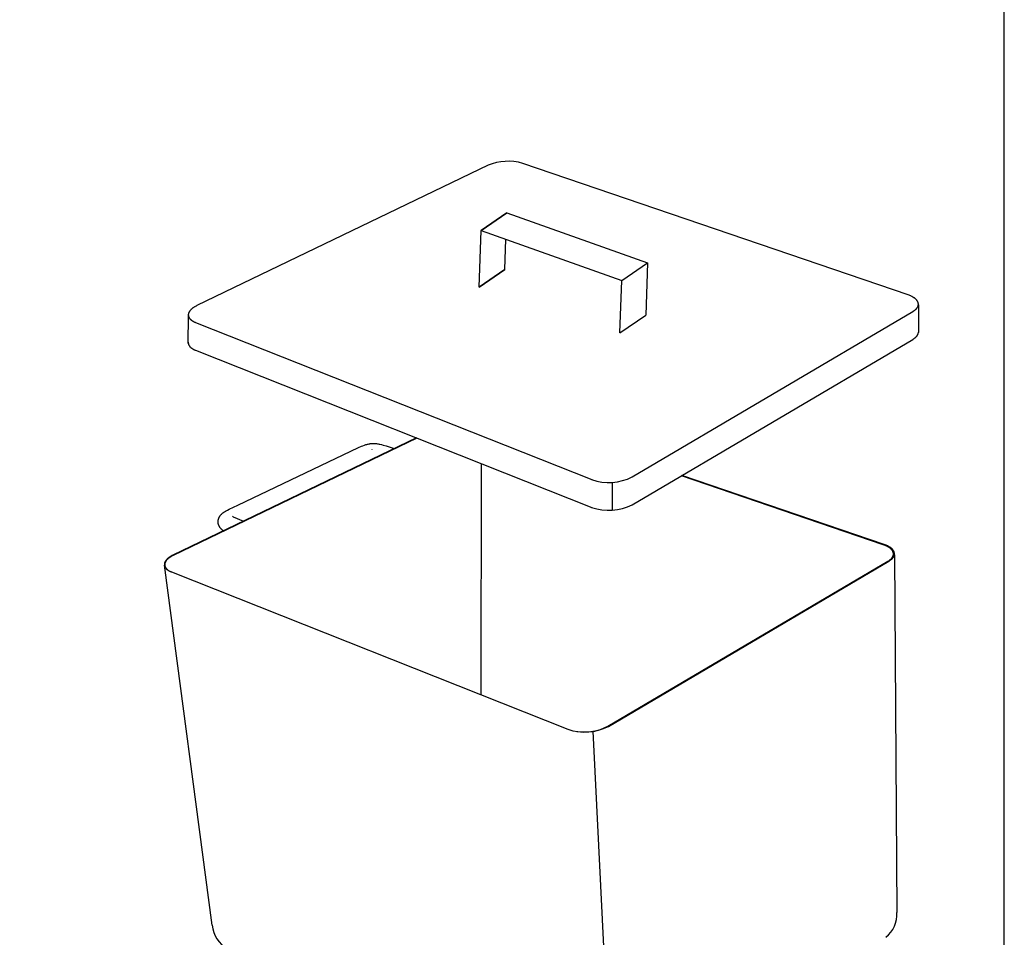
# Model space of a CAD drawing. Extents: x 0 to 201, y 0 to 288.
# Drawn here: x 115 to 201, y 84 to 165 of the extents above; entities that cross this region are included whole.
import ezdxf

# ---------------------------------------------------------------- set-up
doc = ezdxf.new("R2010")
doc.units = 0
doc.header["$MEASUREMENT"] = 0
doc.layers.get('0').update_dxf_attribs({"linetype": 'CONTINUOUS'})
doc.layers.add('invisivel', color=7, linetype='CONTINUOUS', plot=False)
doc.layers.add('MAKE2D_VISIBLE_LINES', color=7, linetype='CONTINUOUS')

msp = doc.modelspace()

# ---------------------------------------------------------------- linework, layer by layer
for p, q in [((155.019, 146.492), (157.287, 148.038)), ((154.839, 141.502), (155.019, 146.492)), ((157.107, 143.048), (157.203, 145.717)), ((167.369, 142.111), (169.636, 143.657)), ((169.636, 143.657), (169.47, 139.059)), ((167.203, 137.513), (167.369, 142.111)), ((193.396, 139.967), (193.396, 137.523)), ((129.328, 136.58), (129.333, 138.991)), ((155.025, 126.025), (154.987, 105.741)), ((166.534, 124.378), (166.534, 121.934)), ((164.827, 102.53), (166.561, 67.936))]:
    msp.add_line(p, q)
at = {"layer": 'invisivel'}
msp.add_lwpolyline([(0, 0), (200.94, 0), (200.94, 288.31), (0, 288.31)], close=True, dxfattribs=at)
at = {"layer": 'MAKE2D_VISIBLE_LINES'}
for p, q in [((155.628, 152.207), (130.081, 139.892)), ((192.504, 140.829), (158.671, 152.381)), ((157.287, 148.038), (155.019, 146.492)), ((157.287, 148.038), (155.019, 146.492)), ((155.019, 146.492), (157.287, 148.038)), ((157.287, 148.038), (169.636, 143.657)), ((155.019, 146.492), (167.369, 142.111)), ((157.107, 143.048), (154.839, 141.502)), ((154.839, 141.502), (157.107, 143.048)), ((168.294, 124.859), (192.917, 139.375)), ((129.952, 138.421), (164.726, 124.618)), ((167.203, 137.513), (169.47, 139.059)), ((168.294, 122.415), (192.917, 136.931)), ((129.952, 135.977), (164.726, 122.174)), ((149.341, 128.281), (127.98, 117.983)), ((149.372, 128.268), (128.01, 117.969)), ((145.466, 127.245), (145.464, 127.275)), ((190.319, 118.904), (172.602, 124.955)), ((190.402, 118.921), (172.649, 124.983)), ((133.269, 121.35), (133.204, 121.416)), ((133.27, 121.35), (134.163, 120.964)), ((191.213, 118.01), (191.214, 117.828)), ((191.298, 118.025), (191.518, 86.622)), ((131.422, 85.507), (127.228, 117.102)), ((127.278, 116.951), (127.26, 117.089)), ((166.149, 102.964), (190.731, 117.453)), ((166.192, 102.951), (190.815, 117.467)), ((127.851, 116.513), (162.624, 102.71))]:
    msp.add_line(p, q, dxfattribs=at)
for points in [[(192.917, 139.375), (192.948, 139.394), (192.978, 139.413), (193.008, 139.432), (193.037, 139.453), (193.065, 139.473), (193.092, 139.494), (193.119, 139.516), (193.144, 139.537), (193.169, 139.56), (193.192, 139.582), (193.214, 139.605), (193.236, 139.629), (193.246, 139.641), (193.256, 139.653), (193.266, 139.665), (193.275, 139.677), (193.284, 139.689), (193.293, 139.701), (193.301, 139.714), (193.309, 139.726), (193.317, 139.739), (193.324, 139.751), (193.331, 139.764), (193.338, 139.777), (193.344, 139.789), (193.35, 139.802), (193.356, 139.815), (193.361, 139.828), (193.366, 139.841), (193.371, 139.854), (193.375, 139.867), (193.379, 139.88), (193.383, 139.894), (193.386, 139.907), (193.389, 139.92), (193.391, 139.933), (193.393, 139.947), (193.395, 139.96), (193.397, 139.973), (193.398, 139.987), (193.398, 140), (193.398, 140.013), (193.398, 140.027), (193.398, 140.04), (193.397, 140.054), (193.396, 140.067), (193.394, 140.08), (193.392, 140.094), (193.389, 140.107), (193.387, 140.12), (193.383, 140.134), (193.38, 140.147), (193.376, 140.16), (193.371, 140.174), (193.367, 140.187), (193.361, 140.2), (193.356, 140.213), (193.35, 140.226), (193.343, 140.239), (193.337, 140.252), (193.33, 140.265), (193.322, 140.278), (193.314, 140.291), (193.306, 140.304), (193.298, 140.316), (193.289, 140.329), (193.28, 140.342), (193.27, 140.354), (193.26, 140.366), (193.25, 140.379), (193.24, 140.391), (193.229, 140.403), (193.217, 140.415), (193.206, 140.428), (193.182, 140.451), (193.157, 140.475), (193.131, 140.498), (193.103, 140.52), (193.075, 140.542), (193.045, 140.564), (193.014, 140.585), (192.983, 140.606), (192.95, 140.626), (192.916, 140.646), (192.882, 140.665), (192.847, 140.684), (192.811, 140.702), (192.774, 140.72), (192.737, 140.737), (192.661, 140.77), (192.583, 140.801), (192.504, 140.829)], [(130.081, 139.892), (130.006, 139.854), (129.933, 139.814), (129.897, 139.794), (129.862, 139.773), (129.828, 139.752), (129.794, 139.73), (129.761, 139.708), (129.729, 139.685), (129.698, 139.662), (129.668, 139.638), (129.639, 139.615), (129.611, 139.59), (129.584, 139.566), (129.558, 139.541), (129.533, 139.516), (129.51, 139.49), (129.488, 139.465), (129.467, 139.439), (129.457, 139.426), (129.447, 139.413), (129.438, 139.399), (129.429, 139.386), (129.421, 139.373), (129.412, 139.36), (129.404, 139.346), (129.397, 139.333), (129.39, 139.319), (129.383, 139.306), (129.376, 139.293), (129.37, 139.279), (129.364, 139.266), (129.359, 139.252), (129.354, 139.239), (129.35, 139.225), (129.345, 139.212), (129.341, 139.198), (129.338, 139.184), (129.335, 139.171), (129.332, 139.157), (129.33, 139.144), (129.328, 139.131), (129.327, 139.117), (129.326, 139.104), (129.325, 139.09), (129.325, 139.077), (129.325, 139.064), (129.326, 139.05), (129.327, 139.037), (129.328, 139.024), (129.33, 139.011), (129.332, 138.997), (129.335, 138.984), (129.337, 138.971), (129.341, 138.958), (129.345, 138.945), (129.349, 138.933), (129.353, 138.92), (129.358, 138.907), (129.363, 138.894), (129.369, 138.882), (129.375, 138.869), (129.381, 138.857), (129.387, 138.844), (129.394, 138.832), (129.402, 138.82), (129.409, 138.808), (129.417, 138.796), (129.426, 138.784), (129.435, 138.772), (129.444, 138.761), (129.453, 138.749), (129.463, 138.738), (129.473, 138.726), (129.483, 138.715), (129.494, 138.704), (129.505, 138.693), (129.516, 138.682), (129.528, 138.671), (129.54, 138.66), (129.552, 138.65), (129.577, 138.629), (129.603, 138.609), (129.631, 138.589), (129.659, 138.57), (129.689, 138.551), (129.719, 138.533), (129.75, 138.515), (129.782, 138.498), (129.815, 138.482), (129.848, 138.466), (129.882, 138.45), (129.917, 138.435), (129.952, 138.421)], [(192.917, 136.931), (192.948, 136.95), (192.978, 136.969), (193.008, 136.989), (193.037, 137.009), (193.065, 137.029), (193.092, 137.05), (193.119, 137.072), (193.144, 137.094), (193.169, 137.116), (193.192, 137.139), (193.214, 137.162), (193.236, 137.185), (193.246, 137.197), (193.256, 137.209), (193.266, 137.221), (193.275, 137.233), (193.284, 137.245), (193.293, 137.257), (193.301, 137.27), (193.309, 137.282), (193.317, 137.295), (193.324, 137.307), (193.331, 137.32), (193.338, 137.333), (193.344, 137.346), (193.35, 137.358), (193.356, 137.371), (193.361, 137.384), (193.366, 137.397), (193.371, 137.41), (193.375, 137.423), (193.379, 137.437), (193.383, 137.45), (193.386, 137.463), (193.389, 137.476), (193.391, 137.49), (193.393, 137.503), (193.395, 137.516), (193.396, 137.523)], [(129.328, 136.687), (129.328, 136.687), (129.327, 136.673), (129.326, 136.66), (129.325, 136.646), (129.325, 136.633), (129.325, 136.62), (129.326, 136.606), (129.327, 136.593), (129.328, 136.58), (129.33, 136.567), (129.332, 136.554), (129.335, 136.54), (129.337, 136.527), (129.341, 136.514), (129.345, 136.502), (129.349, 136.489), (129.353, 136.476), (129.358, 136.463), (129.363, 136.451), (129.369, 136.438), (129.375, 136.425), (129.381, 136.413), (129.387, 136.401), (129.394, 136.388), (129.402, 136.376), (129.409, 136.364), (129.417, 136.352), (129.426, 136.34), (129.435, 136.328), (129.444, 136.317), (129.453, 136.305), (129.463, 136.294), (129.473, 136.282), (129.483, 136.271), (129.494, 136.26), (129.505, 136.249), (129.516, 136.238), (129.528, 136.227), (129.54, 136.217), (129.552, 136.206), (129.577, 136.185), (129.603, 136.165), (129.631, 136.145), (129.659, 136.126), (129.689, 136.107), (129.719, 136.089), (129.75, 136.072), (129.782, 136.055), (129.815, 136.038), (129.848, 136.022), (129.882, 136.006), (129.917, 135.992), (129.952, 135.977)], [(132.413, 120.121), (132.395, 120.133), (132.377, 120.146), (132.358, 120.16), (132.341, 120.174), (132.323, 120.188), (132.305, 120.203), (132.288, 120.218), (132.271, 120.233), (132.254, 120.249), (132.238, 120.265), (132.222, 120.281), (132.206, 120.298), (132.19, 120.315), (132.175, 120.332), (132.16, 120.35), (132.146, 120.368), (132.131, 120.386), (132.118, 120.404), (132.104, 120.423), (132.092, 120.442), (132.079, 120.462), (132.067, 120.481), (132.056, 120.501), (132.045, 120.521), (132.034, 120.542), (132.024, 120.562), (132.015, 120.583), (132.006, 120.604), (131.997, 120.625), (131.99, 120.647), (131.982, 120.668), (131.976, 120.69), (131.97, 120.71), (131.965, 120.731), (131.961, 120.751), (131.957, 120.772), (131.954, 120.792), (131.951, 120.813), (131.948, 120.834), (131.946, 120.855), (131.945, 120.876), (131.944, 120.897), (131.944, 120.918), (131.944, 120.939), (131.945, 120.96), (131.946, 120.981), (131.948, 121.002), (131.95, 121.023), (131.953, 121.043), (131.956, 121.064), (131.959, 121.085), (131.964, 121.106), (131.968, 121.126), (131.973, 121.147), (131.979, 121.167), (131.985, 121.187), (131.992, 121.207), (131.999, 121.227), (132.006, 121.247), (132.014, 121.266), (132.022, 121.285), (132.031, 121.304), (132.041, 121.323), (132.051, 121.342), (132.059, 121.357), (132.069, 121.373), (132.078, 121.389), (132.088, 121.404), (132.098, 121.419), (132.109, 121.434), (132.119, 121.449), (132.13, 121.463), (132.142, 121.477), (132.153, 121.492), (132.177, 121.519), (132.202, 121.546), (132.228, 121.572), (132.254, 121.598), (132.281, 121.623), (132.309, 121.646), (132.338, 121.67), (132.367, 121.692), (132.396, 121.714), (132.426, 121.735), (132.456, 121.755), (132.49, 121.777), (132.594, 121.839), (132.752, 121.93), (132.914, 122.017), (133.666, 122.39), (144.26, 127.434), (144.517, 127.544), (144.647, 127.596), (144.778, 127.644), (144.845, 127.667), (144.913, 127.689), (144.981, 127.709), (145.05, 127.727), (145.119, 127.744), (145.188, 127.758), (145.258, 127.77), (145.293, 127.775), (145.328, 127.78), (145.392, 127.786), (145.456, 127.79), (145.52, 127.793), (145.584, 127.793), (145.648, 127.791), (145.712, 127.788), (145.776, 127.783), (145.84, 127.776), (145.916, 127.766), (145.992, 127.754), (146.067, 127.74), (146.142, 127.724), (146.291, 127.689), (146.44, 127.649), (146.679, 127.578), (147.39, 127.34)], [(190.731, 117.453), (190.762, 117.472), (190.792, 117.491), (190.822, 117.51), (190.851, 117.53), (190.879, 117.551), (190.906, 117.572), (190.933, 117.593), (190.958, 117.615), (190.982, 117.637), (191.006, 117.66), (191.028, 117.683), (191.05, 117.706), (191.06, 117.718), (191.07, 117.73), (191.079, 117.742), (191.089, 117.754), (191.098, 117.766), (191.106, 117.779), (191.115, 117.791), (191.123, 117.803), (191.13, 117.816), (191.138, 117.828), (191.145, 117.841), (191.152, 117.854), (191.158, 117.867), (191.164, 117.879), (191.17, 117.892), (191.175, 117.905), (191.18, 117.918), (191.185, 117.931), (191.189, 117.944), (191.193, 117.958), (191.196, 117.971), (191.2, 117.984), (191.202, 117.997), (191.205, 118.01), (191.207, 118.024), (191.209, 118.037), (191.21, 118.05), (191.211, 118.064), (191.212, 118.077), (191.212, 118.09), (191.212, 118.104), (191.211, 118.117), (191.211, 118.13), (191.209, 118.144), (191.208, 118.157), (191.206, 118.17), (191.203, 118.184), (191.2, 118.197), (191.197, 118.21), (191.194, 118.224), (191.19, 118.237), (191.185, 118.25), (191.18, 118.263), (191.175, 118.276), (191.17, 118.29), (191.164, 118.303), (191.157, 118.316), (191.151, 118.329), (191.144, 118.342), (191.136, 118.354), (191.128, 118.367), (191.12, 118.38), (191.112, 118.393), (191.103, 118.405), (191.094, 118.418), (191.084, 118.43), (191.074, 118.443), (191.064, 118.455), (191.054, 118.467), (191.043, 118.48), (191.032, 118.492), (191.02, 118.504), (190.996, 118.527), (190.971, 118.551), (190.945, 118.574), (190.918, 118.596), (190.889, 118.618), (190.86, 118.64), (190.829, 118.661), (190.797, 118.682), (190.765, 118.702), (190.731, 118.722), (190.697, 118.741), (190.662, 118.76), (190.626, 118.778), (190.59, 118.796), (190.553, 118.813), (190.477, 118.846), (190.399, 118.876), (190.319, 118.904)], [(190.815, 117.467), (190.846, 117.485), (190.877, 117.505), (190.906, 117.524), (190.935, 117.544), (190.963, 117.565), (190.991, 117.586), (191.017, 117.607), (191.043, 117.629), (191.067, 117.651), (191.091, 117.674), (191.113, 117.697), (191.134, 117.721), (191.145, 117.733), (191.154, 117.744), (191.164, 117.756), (191.173, 117.769), (191.182, 117.781), (191.191, 117.793), (191.2, 117.805), (191.208, 117.818), (191.215, 117.83), (191.223, 117.843), (191.23, 117.856), (191.236, 117.868), (191.243, 117.881), (191.249, 117.894), (191.255, 117.907), (191.26, 117.92), (191.265, 117.933), (191.269, 117.946), (191.274, 117.959), (191.278, 117.972), (191.281, 117.985), (191.284, 117.999), (191.287, 118.012), (191.29, 118.025), (191.292, 118.038), (191.294, 118.052), (191.295, 118.065), (191.296, 118.079), (191.297, 118.092), (191.297, 118.105), (191.297, 118.119), (191.296, 118.132), (191.295, 118.145), (191.294, 118.159), (191.292, 118.172), (191.29, 118.186), (191.288, 118.199), (191.285, 118.212), (191.282, 118.226), (191.278, 118.239), (191.274, 118.252), (191.27, 118.265), (191.265, 118.279), (191.26, 118.292), (191.254, 118.305), (191.248, 118.318), (191.242, 118.331), (191.235, 118.344), (191.228, 118.357), (191.221, 118.37), (191.213, 118.383), (191.205, 118.395), (191.196, 118.408), (191.187, 118.421), (191.178, 118.433), (191.169, 118.446), (191.159, 118.458), (191.149, 118.471), (191.138, 118.483), (191.127, 118.495), (191.116, 118.507), (191.104, 118.519), (191.081, 118.543), (191.055, 118.567), (191.029, 118.59), (191.002, 118.612), (190.973, 118.634), (190.943, 118.656), (190.913, 118.677), (190.881, 118.698), (190.848, 118.718), (190.815, 118.738), (190.781, 118.757), (190.745, 118.776), (190.71, 118.794), (190.673, 118.812), (190.636, 118.829), (190.56, 118.862), (190.482, 118.892), (190.402, 118.921)], [(127.98, 117.983), (127.905, 117.946), (127.831, 117.906), (127.796, 117.886), (127.761, 117.865), (127.726, 117.843), (127.693, 117.822), (127.66, 117.799), (127.628, 117.777), (127.597, 117.754), (127.567, 117.73), (127.537, 117.706), (127.509, 117.682), (127.482, 117.658), (127.456, 117.633), (127.432, 117.608), (127.408, 117.582), (127.386, 117.557), (127.365, 117.531), (127.355, 117.517), (127.346, 117.504), (127.337, 117.491), (127.328, 117.478), (127.319, 117.465), (127.311, 117.451), (127.303, 117.438), (127.295, 117.425), (127.288, 117.411), (127.281, 117.398), (127.275, 117.384), (127.269, 117.371), (127.263, 117.357), (127.258, 117.344), (127.253, 117.33), (127.248, 117.317), (127.244, 117.303), (127.24, 117.29), (127.236, 117.276), (127.233, 117.263), (127.231, 117.249), (127.229, 117.236), (127.227, 117.222), (127.225, 117.209), (127.224, 117.195), (127.224, 117.182), (127.223, 117.169), (127.224, 117.155), (127.224, 117.142), (127.225, 117.129), (127.227, 117.116), (127.228, 117.102), (127.23, 117.089), (127.233, 117.076), (127.236, 117.063), (127.239, 117.05), (127.243, 117.037), (127.247, 117.024), (127.252, 117.012), (127.256, 116.999), (127.262, 116.986), (127.267, 116.974), (127.273, 116.961), (127.279, 116.949), (127.286, 116.936), (127.293, 116.924), (127.3, 116.912), (127.308, 116.9), (127.316, 116.888), (127.324, 116.876), (127.333, 116.864), (127.342, 116.852), (127.351, 116.841), (127.361, 116.829), (127.371, 116.818), (127.382, 116.807), (127.392, 116.796), (127.403, 116.785), (127.415, 116.774), (127.426, 116.763), (127.438, 116.752), (127.45, 116.742), (127.476, 116.721), (127.502, 116.701), (127.529, 116.681), (127.558, 116.662), (127.587, 116.643), (127.617, 116.625), (127.649, 116.607), (127.681, 116.59), (127.713, 116.574), (127.747, 116.558), (127.781, 116.542), (127.815, 116.527), (127.851, 116.513)], [(128.01, 117.969), (127.935, 117.931), (127.862, 117.892), (127.826, 117.871), (127.791, 117.85), (127.757, 117.829), (127.723, 117.807), (127.69, 117.785), (127.659, 117.762), (127.628, 117.739), (127.597, 117.716), (127.568, 117.692), (127.54, 117.668), (127.513, 117.644), (127.488, 117.619), (127.463, 117.594), (127.44, 117.568), (127.418, 117.543), (127.397, 117.517), (127.387, 117.504), (127.377, 117.49), (127.368, 117.477), (127.359, 117.464), (127.35, 117.451), (127.342, 117.438), (127.334, 117.424), (127.327, 117.411), (127.32, 117.398), (127.313, 117.384), (127.306, 117.371), (127.3, 117.357), (127.295, 117.344), (127.289, 117.33), (127.284, 117.317), (127.28, 117.303), (127.275, 117.29), (127.272, 117.276), (127.268, 117.263), (127.265, 117.249), (127.262, 117.236), (127.26, 117.222), (127.258, 117.209), (127.257, 117.196), (127.256, 117.182), (127.255, 117.169), (127.255, 117.155), (127.255, 117.142), (127.256, 117.129), (127.257, 117.116), (127.258, 117.102), (127.26, 117.089), (127.262, 117.076), (127.265, 117.063), (127.268, 117.05), (127.271, 117.037), (127.275, 117.024), (127.279, 117.011), (127.283, 116.999), (127.288, 116.986), (127.293, 116.973), (127.299, 116.961), (127.305, 116.948), (127.311, 116.936), (127.317, 116.923), (127.324, 116.911), (127.332, 116.899), (127.339, 116.887), (127.347, 116.875), (127.356, 116.863), (127.365, 116.851), (127.374, 116.84), (127.383, 116.828), (127.393, 116.817), (127.403, 116.805), (127.413, 116.794), (127.424, 116.783), (127.435, 116.772), (127.446, 116.761), (127.458, 116.75), (127.469, 116.74), (127.482, 116.729), (127.507, 116.708)]]:
    msp.add_lwpolyline(points, dxfattribs=at)
for centre, radius, start, end in [((157.398, 147.953), 4.607, 73.96116, 112.59441), ((166.223, 128.972), 4.605, 251.02034, 296.71583), ((166.223, 126.528), 4.605, 251.02034, 296.71583), ((164.122, 107.064), 4.605, 251.02034, 296.71583), ((164.08, 107.029), 4.561, 261.88655, 296.98508), ((188.957, 86.467), 2.565, 307.98578, 3.44118), ((133.98, 85.708), 2.566, 184.50887, 242.22673)]:
    msp.add_arc(centre, radius, start, end, dxfattribs=at)

doc.saveas('drawing.dxf')
